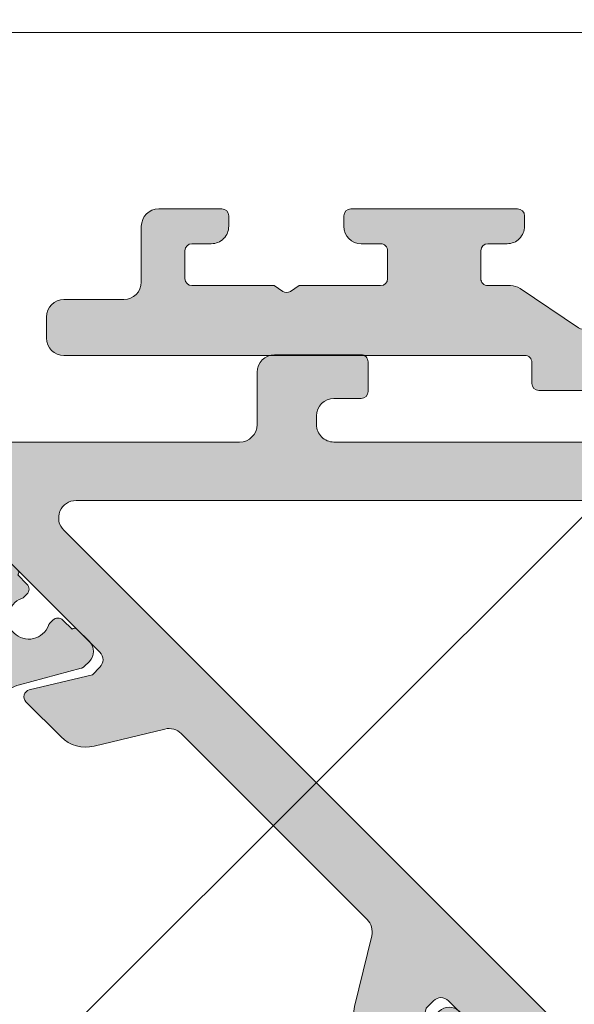
# Model space of a CAD drawing. Units: millimetres. Extents: x -241054 to 197634, y 21809 to 67462.
# Drawn here: x -240762 to -240746, y 64992 to 65020 of the extents above; entities that cross this region are included whole.
import ezdxf

# ---------------------------------------------------------------- set-up
doc = ezdxf.new("R2010")
doc.units = ezdxf.units.MM
doc.header["$LTSCALE"] = 254
for name, color, linetype, lineweight in [('profile outline', 7, 'Continuous', 5), ('Profile shading', 7, 'Continuous', 5), ('Thermal Break', 250, 'Continuous', 5)]:
    doc.layers.add(name, color=color, linetype=linetype, lineweight=lineweight)

# ---------------------------------------------------------------- blocks, each defined once
blk = doc.blocks.new('GAS-156 - 20mm rebate')
at = {"layer": 'Profile shading'}
h = blk.add_hatch(color=253, dxfattribs=at)
h.dxf.hatch_style = 1
edge = h.paths.add_edge_path()
edge.add_arc((-0.1999999999879947, 6.599963258568039), 0.1999999999970896, 359.9999999989578, 450.0000000010422)
edge.add_line((-0.1999999999916326, 6.799963258565128), (-0.800000000000523, 6.79996325856149))
edge.add_arc((-0.8000000000018659, 6.999963258561444), 0.1999999999999531, 179.9999999999857, 270.0000000003847, ccw=False)
edge.add_line((-1.000000000001819, 6.999963258561493), (-1.000000000001819, 9.199963258561127))
edge.add_arc((-0.5000000000017195, 9.199963258561027), 0.5000000000000995, 89.99999999965968, 179.9999999999886, ccw=False)
edge.add_line((-0.4999999999987494, 9.699963258561127), (-0.2000000000025466, 9.699963258559308))
edge.add_arc((-0.2000000000017508, 9.89996325855924), 0.1999999999999318, 269.999999999772, 360.000000000228)
edge.add_line((-1.818989403545856e-12, 9.899963258560035), (-9.936274025790226e-12, 20.10000545922912))
edge.add_arc((0.4999999999901433, 20.10000545922944), 0.5000000000000796, 89.9999999999909, 180.0000000000367, ccw=False)
edge.add_line((0.499999999990223, 20.60000545922952), (19.49999999999568, 20.60000545922952))
edge.add_arc((19.49999999999568, 20.10000545922952), 0.5, -6.480149750132114e-12, 90, ccw=False)
edge.add_line((19.99999999999568, 20.10000545922946), (19.99999999999523, 15.89998651017407))
edge.add_arc((19.49999999999521, 15.89998651017409), 0.5000000000000142, 269.9999999997932, 359.99999999999835, ccw=False)
edge.add_line((19.49999999999341, 15.39998651017407), (18.24999999999443, 15.39998651017726))
edge.add_arc((18.24999999999581, 15.59998651017812), 0.2000000000008626, 179.9999999996479, 269.99999999960306, ccw=False)
edge.add_line((18.04999999999495, 15.59998651017935), (18.04999999999541, 16.19998651017789))
edge.add_arc((18.24999999999532, 16.1999865101778), 0.1999999999999105, 89.99999999996129, 179.9999999999735, ccw=False)
edge.add_line((18.24999999999545, 16.39998651017771), (18.84999999999593, 16.39998651017817))
edge.add_arc((18.84999999999515, 16.59998651017877), 0.2000000000005997, 270.0000000002239, 360.0000000001669)
edge.add_line((19.04999999999575, 16.59998651017935), (19.04999999999562, 17.29998651017793))
edge.add_arc((18.84999999999583, 17.29998651017792), 0.1999999999997861, 3.053332494208241e-12, 90.00000000000408)
edge.add_line((18.84999999999582, 17.49998651017771), (18.24999999999545, 17.49998651017908))
edge.add_arc((18.24999999999543, 17.6999865101791), 0.2000000000000242, 179.9999999999287, 270.00000000000614, ccw=False)
edge.add_line((18.04999999999541, 17.69998651017935), (18.04985457587111, 18.30000545922932))
edge.add_arc((18.24985457587139, 18.30000545922931), 0.20000000000028, 90.00000000003462, 179.999999999998, ccw=False)
edge.add_line((18.24985457587127, 18.50000545922959), (18.84985457587163, 18.50000545923005))
edge.add_arc((18.84985457587157, 18.70000545923004), 0.1999999999999957, 270.0000000000184, 360.0000000000794)
edge.add_line((19.04985457587156, 18.70000545923032), (19.04985457587143, 19.4000054592291))
edge.add_arc((18.84985457587169, 19.40000545922902), 0.1999999999997399, 2.035554996139298e-11, 90.00000000004887)
edge.add_line((18.84985457587152, 19.60000545922877), (13.9498545758712, 19.60000545922968))
edge.add_arc((13.94985457587152, 19.40000545922931), 0.2000000000003652, 90.00000000009162, 180.0000000001038)
edge.add_line((13.74985457587115, 19.40000545922895), (13.74985457587138, 18.70000545923032))
edge.add_arc((13.94985457587133, 18.70000545922999), 0.199999999999946, 179.9999999999064, 269.9999999999308)
edge.add_line((13.94985457587109, 18.50000545923005), (14.54985457587156, 18.50000545922959))
edge.add_arc((14.54985457587136, 18.30000545922934), 0.2000000000002515, -6.0822458181064576e-12, 89.99999999994088, ccw=False)
edge.add_line((14.74985457587161, 18.30000545922932), (14.74996604170803, 17.70002397885268))
edge.add_arc((14.54996604521794, 17.69998651017893), 0.1999999999998532, -89.99999999992878, 0.01073398441081963, ccw=False)
edge.add_line((14.54996604521818, 17.49998651017908), (13.94999999999527, 17.49998651017817))
edge.add_arc((13.94999999999537, 17.29998651017825), 0.1999999999999176, 90.0000000000285, 180.0000000001018)
edge.add_line((13.74999999999545, 17.2999865101779), (13.74999999999557, 16.59998651017889))
edge.add_arc((13.94999999999577, 16.59998651017882), 0.2000000000002018, 179.9999999999796, 269.9999999998575)
edge.add_line((13.94999999999527, 16.39998651017862), (14.54999999999609, 16.39998651017771))
edge.add_arc((14.54999999999562, 16.19998651017754), 0.2000000000001734, -2.8478552849264815e-11, 89.99999999986562, ccw=False)
edge.add_line((14.74999999999579, 16.19998651017744), (14.74999999999534, 15.59998651017935))
edge.add_arc((14.54999999999495, 15.59998651017901), 0.2000000000003865, -89.999999999772, 9.771383702172898e-11, ccw=False)
edge.add_line((14.54999999999575, 15.39998651017862), (13.04999599898588, 15.39998651017862))
edge.add_arc((13.04999599898586, 15.89998651017862), 0.5, 180.0007641289246, 270.0000000000016, ccw=False)
edge.add_line((12.54999599903033, 15.8999798418958), (12.54996399084314, 18.30001212751216))
edge.add_arc((12.04996399088759, 18.30000545922951), 0.5000000000000144, 0.0007641289050725074, 90)
edge.add_line((12.04996399088759, 18.80000545922952), (3.600000000043792, 18.80000545922937))
edge.add_arc((3.600000000034697, 16.80000545919117), 2.000000000038199, 89.99999999973946, 179.9999999996352)
edge.add_line((1.599999999996498, 16.8000054592039), (1.59999999999286, 12.90163562184331))
edge.add_arc((2.099999999992519, 12.90163562184297), 0.4999999999996589, 179.9999999999609, 270.0000000000391)
edge.add_line((2.09999999999286, 12.40163562184331), (3.700012207018517, 12.40163562184347))
edge.add_arc((3.700012207018517, 11.90163562184347), 0.5, 0, 90, ccw=False)
edge.add_line((4.200012207018517, 11.90163562184347), (4.200012207018517, 10.08844952811518))
edge.add_arc((4.000012207017789, 10.08844952811518), 0.2000000000007276, -90, 0, ccw=False)
edge.add_line((4.000012207017789, 9.88844952811445), (3.700012207018517, 9.88844952811445))
edge.add_arc((3.700012207021132, 10.38844952811343), 0.4999999999989768, 179.9999999994659, 269.9999999997004, ccw=False)
edge.add_line((3.200012207022155, 10.38844952811809), (3.200012207022155, 10.94162335623508))
edge.add_arc((3.000012207021882, 10.94162335623552), 0.2000000000002728, 359.9999999998738, 450.0000000001303)
edge.add_line((3.000012207021427, 11.1416233562358), (2.199999999984357, 11.14162335623581))
edge.add_arc((2.199999999982538, 10.9416233562369), 0.1999999999989086, 89.9999999994789, 180.0000000005211)
edge.add_line((1.999999999983629, 10.94162335623508), (1.999999999983629, 10.31253224408096))
edge.add_arc((1.499999999983515, 10.31253224407844), 0.5000000000001141, -33.94979109781508, 2.8842350729973987e-10, ccw=False)
edge.add_line((1.91476364042137, 10.03329914688032), (0.789356519579087, 8.36165649744538))
edge.add_arc((0.9552619757541833, 8.249963258565856), 0.2000000000001634, 146.0502089021111, 213.9497910978889)
edge.add_line((0.789356519579087, 8.138270019686331), (1.914776820025509, 6.466607793698074))
edge.add_arc((1.500013179586175, 6.187374696497347), 0.5000000000027994, -0.0011633745543804253, 33.94979109796901, ccw=False)
edge.add_line((2.000013179485904, 6.187364544139143), (1.999999999983629, 5.538278629674039))
edge.add_arc((2.199999999975262, 5.538278629664944), 0.1999999999916326, 179.9999999973945, 270.0000000026055)
edge.add_line((2.199999999984357, 5.338278629673312), (3.000012207021427, 5.338278629673312))
edge.add_arc((3.000012207022337, 5.53827862967313), 0.1999999999998181, 269.9999999997394, 360.0000000002606)
edge.add_line((3.200012207022155, 5.538278629674039), (3.200012207018517, 6.091452457794674))
edge.add_arc((3.700012207019881, 6.091452457796947), 0.5000000000013642, 89.9999999993226, 180.0000000002605, ccw=False)
edge.add_line((3.700012207025793, 6.591452457798312), (4.000011521568013, 6.591452457794674))
edge.add_arc((4.000011521594047, 6.391452457823618), 0.1999999999710553, 8.174822596629383e-09, 90.00000000745831, ccw=False)
edge.add_line((4.200011521565102, 6.391452457852154), (4.200011521565102, 1.616031276867886))
edge.add_arc((4.000011521564375, 1.616031276867886), 0.2000000000007276, -90, 0, ccw=False)
edge.add_line((4.000011521564375, 1.416031276867159), (3.700012207018517, 1.416031276867159))
edge.add_arc((3.700012207019313, 1.916031276867955), 0.5000000000007958, 179.9999999996743, 269.9999999999088, ccw=False)
edge.add_line((3.200012207018517, 1.916031276870797), (3.200012207022155, 2.469205104995069))
edge.add_arc((3.000012207025065, 2.469205104995069), 0.1999999999970896, 0, 90.0000000020844)
edge.add_line((3.000012207017789, 2.669205104992159), (2.199999999984357, 2.669205104992159))
edge.add_arc((2.199999999984243, 2.469205104991545), 0.2000000000006139, 89.99999999996743, 180.0000000000326)
edge.add_line((1.999999999983629, 2.469205104991431), (1.999999999987267, 0.1356687433817001))
edge.add_line((1.999999999987267, 0.1356687433817001), (1.834094543812171, -0.1107617537982719))
edge.add_arc((1.999999999987267, -0.2224549926777968), 0.2000000000001635, 146.0502089021111, 213.9497910978889)
edge.add_line((1.834094543812171, -0.3341482315573217), (1.999999999990905, -0.5805787287372937))
edge.add_line((1.999999999990905, -0.5805787287372937), (1.999999999994543, -2.934139621569614))
edge.add_arc((2.199999999995384, -2.9341396215695), 0.2000000000008413, 180.0000000000326, 269.9999999999674)
edge.add_line((2.199999999995271, -3.134139621570341), (3.000012207017789, -3.134139621570341))
edge.add_arc((3.000012207025065, -2.934139621573252), 0.1999999999970896, 269.9999999979156, 360)
edge.add_line((3.200012207022155, -2.934139621573252), (3.200012207018517, -2.380965793452617))
edge.add_arc((3.700012207019881, -2.380965793450343), 0.5000000000013642, 89.9999999993226, 180.0000000002605, ccw=False)
edge.add_line((3.700012207025793, -1.880965793448979), (4.000011521568013, -1.880965793452617))
edge.add_arc((4.000011521564943, -2.080965793452776), 0.2000000000001592, -1.6291323845507577e-10, 89.99999999912058, ccw=False)
edge.add_line((4.200011521565102, -2.080965793453345), (4.200011521565102, -3.884139621570341))
edge.add_arc((3.700011521565102, -3.884139621570341), 0.5, -90, 0, ccw=False)
edge.add_line((3.700011521565102, -4.384139621570341), (2.099999999984902, -4.384139621570071))
edge.add_arc((2.099999999984675, -4.884139621569844), 0.4999999999997726, 89.99999999997395, 180.000000000443)
edge.add_line((1.599999999984902, -4.884139621573709), (1.599999999999227, -6.599963258560749))
edge.add_arc((1.099999999999227, -6.599963258564799), 0.5, -90, 4.6412651499849744e-10, ccw=False)
edge.add_line((1.099999999999227, -7.099963258564799), (0.4999999999909051, -7.099963258565069))
edge.add_arc((0.4999999999909051, -6.599963258565069), 0.5, 179.9999999999218, 270, ccw=False)
edge.add_line((-9.094947017729282e-12, -6.599963258564387), (9.094919262153667e-12, 6.599963258564401))
at = {"layer": 'profile outline'}
blk.add_lwpolyline([(9.094919262153667e-12, 6.599963258564401, 0.4142135623837504), (-0.1999999999916326, 6.799963258565128), (-0.800000000000523, 6.79996325856149, -0.4142135623751345), (-1.000000000001819, 6.999963258561493), (-1.000000000001819, 9.199963258561127, -0.4142135623747766), (-0.4999999999987494, 9.699963258561127), (-0.2000000000025466, 9.699963258559308, 0.4142135623754259), (-1.818989403545856e-12, 9.899963258560035), (-9.936274025790226e-12, 20.10000545922912, -0.4142135623733281), (0.499999999990223, 20.60000545922952), (19.49999999999568, 20.60000545922952, -0.4142135623731283), (19.99999999999568, 20.10000545922946), (19.99999999999523, 15.89998651017407, -0.4142135623741439), (19.49999999999341, 15.39998651017407), (18.24999999999443, 15.39998651017726, -0.4142135623728661), (18.04999999999495, 15.59998651017935), (18.04999999999541, 16.19998651017789, -0.4142135623731575), (18.24999999999545, 16.39998651017771), (18.84999999999593, 16.39998651017817, 0.4142135623728037), (19.04999999999575, 16.59998651017935), (19.04999999999562, 17.29998651017793, 0.414213562373095), (18.84999999999582, 17.49998651017771), (18.24999999999545, 17.49998651017908, -0.4142135623734904), (18.04999999999541, 17.69998651017935), (18.04985457587111, 18.30000545922932, -0.4142135623729077), (18.24985457587127, 18.50000545922959), (18.84985457587163, 18.50000545923005, 0.4142135623734072), (19.04985457587156, 18.70000545923032), (19.04985457587143, 19.4000054592291, 0.4142135623732408), (18.84985457587152, 19.60000545922877), (13.9498545758712, 19.60000545922968, 0.4142135623731573), (13.74985457587115, 19.40000545922895), (13.74985457587138, 18.70000545923032, 0.4142135623732199), (13.94985457587109, 18.50000545923005), (14.54985457587156, 18.50000545922959, -0.4142135623728245), (14.74985457587161, 18.30000545922932), (14.74996604170803, 17.70002397885268, -0.4142684350399145), (14.54996604521818, 17.49998651017908), (13.94999999999527, 17.49998651017817, 0.4142135623734696), (13.74999999999545, 17.2999865101779), (13.74999999999557, 16.59998651017889, 0.4142135623724707), (13.94999999999527, 16.39998651017862), (14.54999999999609, 16.39998651017771, -0.4142135623725539), (14.74999999999579, 16.19998651017744), (14.74999999999534, 15.59998651017935, -0.4142135623724291), (14.54999999999575, 15.39998651017862), (13.04999599898588, 15.39998651017862, -0.4142096561888585), (12.54999599903033, 15.8999798418958), (12.54996399084314, 18.30001212751216, 0.4142096561889501), (12.04996399088759, 18.80000545922952), (3.600000000043792, 18.80000545922937, 0.4142135623725622), (1.599999999996498, 16.8000054592039), (1.59999999999286, 12.90163562184331, 0.4142135623734946), (2.09999999999286, 12.40163562184331), (3.700012207018517, 12.40163562184347, -0.414213562373095), (4.200012207018517, 11.90163562184347), (4.200012207018517, 10.08844952811518, -0.414213562373095), (4.000012207017789, 9.88844952811445), (3.700012207018517, 9.88844952811445, -0.4142135623742937), (3.200012207022155, 10.38844952811809), (3.200012207022155, 10.94162335623508, 0.4142135623744062), (3.000012207021427, 11.1416233562358), (2.199999999984357, 11.14162335623581, 0.4142135623784227), (1.999999999983629, 10.94162335623508), (1.999999999983629, 10.31253224408096, -0.1492270377839999), (1.91476364042137, 10.03329914688032), (0.789356519579087, 8.36165649744538, 0.3052516353460074), (0.789356519579087, 8.138270019686331), (1.914776820025509, 6.466607793698074, -0.1492322270063867), (2.000013179485904, 6.187364544139143), (1.999999999983629, 5.538278629674039, 0.4142135623997335), (2.199999999984357, 5.338278629673312), (3.000012207021427, 5.338278629673312, 0.4142135623757589), (3.200012207022155, 5.538278629674039), (3.200012207018517, 6.091452457794674, -0.41421356237789), (3.700012207025793, 6.591452457798312), (4.000011521568013, 6.591452457794674, -0.4142135623694322), (4.200011521565102, 6.391452457852154), (4.200011521565102, 1.616031276867886, -0.414213562373095), (4.000011521564375, 1.416031276867159), (3.700012207018517, 1.416031276867159, -0.4142135623742937), (3.200012207018517, 1.916031276870797), (3.200012207022155, 2.469205104995069, 0.4142135623837504), (3.000012207017789, 2.669205104992159), (2.199999999984357, 2.669205104992159, 0.414213562373428), (1.999999999983629, 2.469205104991431), (1.999999999987267, 0.1356687433817001), (1.834094543812171, -0.1107617537982719, 0.3052516353460074), (1.834094543812171, -0.3341482315573217), (1.999999999990905, -0.5805787287372937), (1.999999999994543, -2.934139621569614, 0.414213562372762), (2.199999999995271, -3.134139621570341), (3.000012207017789, -3.134139621570341, 0.4142135623837504), (3.200012207022155, -2.934139621573252), (3.200012207018517, -2.380965793452617, -0.41421356237789), (3.700012207025793, -1.880965793448979), (4.000011521568013, -1.880965793452617, -0.4142135623694322), (4.200011521565102, -2.080965793453345), (4.200011521565102, -3.884139621570341, -0.414213562373095), (3.700011521565102, -4.384139621570341), (2.099999999984902, -4.384139621570071, 0.4142135623754925), (1.599999999984902, -4.884139621573709), (1.599999999999227, -6.599963258560749, -0.4142135623754675), (1.099999999999227, -7.099963258564799), (0.4999999999909051, -7.099963258565069, -0.4142135623734946), (-9.094947017729282e-12, -6.599963258564387)], format="xyb", close=True, dxfattribs=at)
blk = doc.blocks.new('12mm Thermal Break')
at = {"layer": 'Thermal Break'}
h = blk.add_hatch(color=256, dxfattribs=at)
h.dxf.hatch_style = 1
edge = h.paths.add_edge_path()
edge.add_line((-4.561496491243549, 1.92510061832069), (-6.675626253814873, 1.925100618321333))
edge.add_line((-6.675626253814874, 1.925100618321332), (-7.673765098172739, 1.925100618321011))
edge.add_arc((-7.673765098172415, 0.7251006183221591), 1.199999999998852, 90.00000000001536, 120.0004213256021)
edge.add_line((-8.273772740156566, 1.764326690722753), (-9.854138736785824, 0.8518864620846215))
edge.add_arc((-9.954140010448992, 1.025090807486007), 0.2000000000004451, 269.9999999995394, 300.0004213252051, ccw=False)
edge.add_line((-9.9541400104506, 0.825090807485394), (-10.16056591342235, 0.8250908074873233))
edge.add_arc((-10.16056591342267, 1.225090807485011), 0.399999999997688, 180, 270.00000000004604, ccw=False)
edge.add_line((-10.56056591342068, 1.225090807485012), (-10.56056068376922, 1.725093766875108))
edge.add_arc((-10.46056068377068, 1.725093766875429), 0.09999999999853773, 89.9934887460351, 180.0000000001842, ccw=False)
edge.add_line((-10.46054931948869, 1.825093766228607), (-10.46054931948773, 2.200091391611068))
edge.add_arc((-10.2605493194884, 2.200091391611389), 0.1999999999993264, 89.99999999981583, 180.0000000000921, ccw=False)
edge.add_line((-10.26054931948776, 2.400091391611038), (-10.14874932342483, 2.400091391612002))
edge.add_arc((-10.14874932324122, 2.200091391570231), 0.2000000000417716, 64.99256921865953, 90.00000005259977, ccw=False)
edge.add_arc((-9.810560683767159, 2.925093766875568), 0.6000000000008915, 244.9925691658302, 360.0002011998072)
edge.add_arc((-9.810560683807998, 2.925097980819878), 0.6000000000418729, 359.9997987977671, 475.0074308315624)
edge.add_arc((-10.14874932342387, 3.650100356059939), 0.1999999999988857, 270, 295.0074308338841, ccw=False)
edge.add_line((-10.14874932342387, 3.450100356060934), (-10.26054931948872, 3.450100356060613))
edge.add_arc((-10.26054931948872, 3.650100356059617), 0.1999999999990048, 180, 270, ccw=False)
edge.add_line((-10.46054931948773, 3.650100356059617), (-10.46054931948933, 4.025097981442079))
edge.add_arc((-10.46056068376907, 4.12509798079622), 0.09999999999987591, 179.9999999998158, 270.0065112526752, ccw=False)
edge.add_line((-10.56056068376954, 4.125097980796542), (-10.560565913421, 4.625100940185995))
edge.add_arc((-10.16056591342074, 4.625100940185674), 0.4000000000002605, 90.00000000004599, 179.9999999999539, ccw=False)
edge.add_line((-10.16056591342106, 5.025100940185935), (-9.954140010449956, 5.025100940185935))
edge.add_arc((-9.954140010449313, 4.825100940185001), 0.2000000000009341, 59.99957867476121, 90.00000000018417, ccw=False)
edge.add_line((-9.854138736785824, 4.998305285586707), (-8.11134602617024, 3.992086357353091))
edge.add_arc((-7.861342842007177, 4.42509722085398), 0.5000000000014575, 239.999578674137, 269.9999999997789)
edge.add_line((-7.861342842009106, 3.925097220853254), (-4.561496491242906, 3.925097220851968))
edge.add_line((-4.561496491242906, 3.925097220851967), (-1.404450847371146, 3.925097220850359))
edge.add_line((-1.404450847371146, 3.925097220850359), (-1.259788984831828, 3.925097220850359))
edge.add_arc((-1.259788984837616, 4.425097220853659), 0.5000000000032999, 270.0000000006632, 300.0004213261956)
edge.add_line((-1.009785800671016, 3.992086357352447), (0.7330069099455319, 4.99830528558317))
edge.add_arc((0.8330081836083777, 4.825100940181463), 0.2000000000005628, 89.9999999995394, 120.00042132507929, ccw=False)
edge.add_line((0.8330081836099855, 5.025100940182076), (1.039434086579803, 5.025100940183362))
edge.add_arc((1.03943408657916, 4.625100940182137), 0.4000000000012252, 4.5986325858393684e-11, 89.99999999990791, ccw=False)
edge.add_line((1.439434086580064, 4.625100940182459), (1.439428856929246, 4.125097980793006))
edge.add_arc((1.339428856926207, 4.1250979807959), 0.1000000000030395, 269.99348874806196, 359.9999999983419, ccw=False)
edge.add_line((1.339417492647756, 4.025097981438543), (1.339417492647113, 3.650100356056403))
edge.add_arc((1.139417492647786, 3.650100356056081), 0.1999999999993264, 270, 360.0000000000921, ccw=False)
edge.add_line((1.139417492647786, 3.450100356057076), (1.027617496582287, 3.450100356058683))
edge.add_arc((1.027617496581001, 3.65010035605383), 0.1999999999951461, 244.9925691663498, 270.00000000036846, ccw=False)
edge.add_arc((0.6894288569683489, 2.92509798081827), 0.6000000000423508, 64.99256916845621, 180.0002012022944)
edge.add_arc((0.6894288569252606, 2.925093766872352), 0.5999999999994275, 179.9997988001007, 295.0074308342069)
edge.add_arc((1.027617496393856, 2.200091391569909), 0.2000000000380792, 89.99999994601848, 115.0074307801606, ccw=False)
edge.add_line((1.027617496582287, 2.400091391608143), (1.139417492645536, 2.400091391606857))
edge.add_arc((1.139417492645535, 2.200091391607852), 0.1999999999990048, -9.208633855450898e-11, 90, ccw=False)
edge.add_line((1.339417492644219, 2.200091391607531), (1.339417492645827, 1.825093766225069))
edge.add_arc((1.339428856925885, 1.725093766873822), 0.09999999999698196, -9.212044460582547e-10, 90.00651125285958, ccw=False)
edge.add_line((1.439428856925066, 1.725093766872214), (1.439434086577813, 1.225090807481475))
edge.add_arc((1.039434086579482, 1.225090807481153), 0.3999999999983312, 269.99999999995396, 360.00000000004604, ccw=False)
edge.add_line((1.03943408657916, 0.8250908074828214), (0.833008183607413, 0.8250908074821782))
edge.add_arc((0.8330081836054837, 1.025090807481826), 0.1999999999996479, 239.9995786748623, 270.0000000005527, ccw=False)
edge.add_line((0.7330069099429595, 0.851886462081084), (-0.8473590866840472, 1.76432669072018))
edge.add_arc((-1.447366728671413, 0.7251006183163708), 1.200000000002952, 59.99957867434173, 89.99999999992323)
edge.add_line((-1.447366728669804, 1.925100618319725), (-4.561496491243549, 1.925100618320689))
blk.add_lwpolyline([(-4.561496491243549, 1.92510061832069), (-6.675626253814874, 1.925100618321332), (-7.673765098172739, 1.925100618321011, 0.1316543678308988), (-8.273772740156566, 1.764326690722753), (-9.854138736785822, 0.8518864620846216, -0.1316543678313721), (-9.9541400104506, 0.825090807485394), (-10.16056591342235, 0.8250908074873236, -0.4142135623733305), (-10.56056591342068, 1.225090807485012), (-10.56056068376922, 1.725093766875108, -0.4142468479771345), (-10.46054931948869, 1.825093766228607), (-10.46054931948773, 2.200091391611068, -0.4142135623745078), (-10.26054931948776, 2.400091391611038), (-10.14874932342483, 2.400091391612001, -0.1095506238172875), (-10.06420216348501, 2.381341985482983, 0.5486621114783995), (-9.210560683769824, 2.925095873835022, 0.5486621114777281), (-10.06420216351942, 3.468849762263268, -0.1095506238171731), (-10.14874932342387, 3.450100356060934), (-10.26054931948872, 3.450100356060613, -0.414213562373095), (-10.46054931948773, 3.650100356059617), (-10.46054931948933, 4.02509798144208, -0.4142468479705413), (-10.56056068376954, 4.125097980796542), (-10.560565913421, 4.625100940185996, -0.4142135623726242), (-10.16056591342106, 5.025100940185935), (-9.954140010449956, 5.025100940185935, -0.1316543678305544), (-9.854138736785824, 4.998305285586707), (-8.11134602617024, 3.992086357353091, 0.1316543678310274), (-7.861342842009106, 3.925097220853254), (-4.561496491242906, 3.925097220851967), (-1.404450847371146, 3.925097220850359), (-1.259788984831828, 3.925097220850359, 0.1316543678308402), (-1.009785800671016, 3.992086357352447), (0.7330069099455319, 4.99830528558317, -0.1316543678308136), (0.8330081836099855, 5.025100940182076), (1.039434086579803, 5.025100940183362, -0.4142135623723888), (1.439434086580064, 4.625100940182459), (1.439428856929246, 4.125097980793005, -0.4142468479648896), (1.339417492647756, 4.025097981438543), (1.339417492647113, 3.650100356056402, -0.4142135623735659), (1.139417492647786, 3.450100356057076), (1.027617496582287, 3.450100356058684, -0.1095506238174235), (0.9430703366788025, 3.468849762260053, 0.5486621114776112), (0.08942885692953251, 2.92509587383277, 0.5486621114791328), (0.9430703366427883, 2.381341985481375, -0.1095506238180449), (1.027617496582287, 2.400091391608143), (1.139417492645536, 2.400091391606857, -0.4142135623745076), (1.339417492644219, 2.200091391607531), (1.339417492645827, 1.825093766225069, -0.4142468479752515), (1.439428856925066, 1.725093766872214), (1.439434086577813, 1.225090807481474, -0.4142135623735659), (1.03943408657916, 0.8250908074828214), (0.833008183607413, 0.8250908074821783, -0.1316543678314819), (0.7330069099429595, 0.851886462081084), (-0.8473590866840475, 1.76432669072018, 0.1316543678309985), (-1.447366728669804, 1.925100618319725)], format="xyb", close=True, dxfattribs=at)
blk = doc.blocks.new('Die 32 - 58mm Post inside')
at = {"layer": 'Profile shading'}
h = blk.add_hatch(color=253, dxfattribs=at)
h.dxf.hatch_style = 1
edge = h.paths.add_edge_path(flags=16)
edge.add_line((-11.8357325468583, 2.322568139056411), (2.672985051266046, 16.83142917884342))
edge.add_arc((3.026540189563762, 16.47787753596231), 0.500000000000645, -4.0741724660620093e-08, 135.0002832282547, ccw=False)
edge.add_line((3.526540189564408, 16.47787753560678), (3.526540179277568, 1.969275264939451))
edge.add_arc((3.026540179277823, 1.969275265294409), 0.4999999999997451, 270.0010218944359, 359.99999995932484, ccw=False)
edge.add_line((3.026549096989079, 1.46927526537419), (-11.48216849084888, 1.469016496254508))
edge.add_arc((-11.48217740856014, 1.969016496175679), 0.5000000000006972, 135.000283228321, 270.0010218944358, ccw=False)
edge = h.paths.add_edge_path()
edge.add_line((-4.099855633256134, -0.2046621756630067), (3.869495706551284, -0.2045149754334583))
edge.add_arc((3.869506407806235, -0.8045149753376433), 0.5999999999996156, 0.0010218982213814343, 90.00102189457368, ccw=False)
edge.add_line((4.469506407710419, -0.8045042740444934), (4.469534902699202, -2.454631925756448))
edge.add_arc((4.719534902661564, -2.454627608668967), 0.2499999999996362, 180.0009894035699, 270.0010218537428)
edge.add_line((4.719539361339635, -2.704627608628844), (5.438039361032175, -2.704614794386917))
edge.add_arc((5.438030443674005, -2.204614794465584), 0.5000000000008515, 270.001021853975, 360.0010218981124)
edge.add_line((5.938030443595331, -2.204605876722244), (5.938017783132132, -1.442288381616354))
edge.add_arc((6.438017783053824, -1.442279463872966), 0.5000000000012181, 135.0005109270256, 180.0010218981179, ccw=False)
edge.add_arc((6.438017783051608, -1.442279463873479), 0.5000000000000135, 89.99999995575462, 135.0005109268045, ccw=False)
edge.add_line((6.438017783437722, -0.9422794638734651), (7.200162426325683, -0.9422794644628176))
edge.add_arc((7.200162426711991, -0.4422794644625903), 0.5000000000002274, 269.9999999557324, 359.999999999974)
edge.add_line((7.700162426712218, -0.4422794644628176), (7.700162426711763, 0.2762205353452281))
edge.add_arc((7.450162426711763, 0.2762205353452281), 0.25, 0, 89.99999995581055)
edge.add_line((7.450162426904576, 0.5262205353452281), (5.700207485478991, 0.5262205366949182))
edge.add_arc((5.70020748587644, 1.026220536694918), 0.5, 179.999999959354, 269.9999999544557, ccw=False)
edge.add_line((5.20020748587644, 1.026220537049621), (5.20020749176269, 9.095376319312518))
edge.add_arc((5.700207491773654, 9.095376318934218), 0.5000000000109637, 89.9999640091005, 179.99999995665, ccw=False)
edge.add_line((5.700207805853502, 9.595376318945082), (5.950149214040216, 9.595376161953563))
edge.add_arc((5.950149214039307, 9.095376161953563), 0.5, 0, 89.9999999998958, ccw=False)
edge.add_line((6.450149214039307, 9.095376161953563), (6.450149214038397, 8.317174502457956))
edge.add_arc((6.650149214039125, 8.317174502457956), 0.2000000000007276, 180, 269.9999999997394)
edge.add_line((6.650149214038215, 8.117174502457228), (7.500162426707398, 8.117174502457228))
edge.add_arc((7.500162426706261, 8.317174502458183), 0.200000000000955, 270.0000000003257, 359.9999999999349)
edge.add_line((7.700162426707216, 8.317174502457956), (7.700162426716311, 10.79537450246115))
edge.add_arc((7.200162426726315, 10.79537450245115), 0.4999999999899956, 1.1464245738471e-09, 90.00000000093799)
edge.add_line((7.20016242671813, 11.29537450244115), (5.700207527054268, 11.29537450872939))
edge.add_arc((5.700207529150653, 11.79537450872939), 0.5, 179.999999959354, 269.9999997597719, ccw=False)
edge.add_line((5.200207529150653, 11.79537450908409), (5.200207535361592, 20.60826357736059))
edge.add_arc((4.70020753536155, 20.60826357771531), 0.5000000000000417, 359.999999959352, 495.0002832283479)
edge.add_line((4.346652397063686, 20.96181522059541), (3.576782776822661, 20.19193798897376))
edge.add_arc((3.400006081527359, 20.36871468429544), 0.250000000016763, 225.0000000036847, 314.9999999957257, ccw=False)
edge.add_line((3.223229386230237, 20.19193798897558), (2.516058502165784, 20.89910887286404))
edge.add_arc((2.728190536568485, 21.11124090719937), 0.3000000000184574, 145.5210744288602, 224.9999999909016, ccw=False)
edge.add_arc((2.233589856190839, 21.45090274916534), 0.2999999999129982, 325.5210744318144, 385.0000009539266)
edge.add_line((2.505482190112112, 21.57768823217756), (1.875851492070929, 22.92793556265186))
edge.add_arc((1.603959158023059, 22.80115007953333), 0.300000000072665, 25.00000096211071, 139.9999999989878)
edge.add_line((1.374145825035107, 22.99398636249006), (-0.1522063559778459, 21.17495066701539))
edge.add_arc((0.07760697684675402, 20.98211438419662), 0.2999999998588522, 139.9999999991181, 179.9999921260886)
edge.add_line((-0.2223930230120956, 20.98211442542432), (-0.2223930937635075, 20.46771206736102))
edge.add_arc((-0.02239267164004066, 20.46771216276114), 0.2000004221234896, 180.000027330065, 224.9999463382393)
edge.add_arc((-0.02239242204731196, 20.46771329461864), 0.2000013989566996, 225.0001250586582, 240.0000194361321)
edge.add_arc((-0.02239300604872392, 20.46771214978852), 0.2000001155040194, 240.0000003410173, 299.9999591922779)
edge.add_line((0.07760692834148841, 20.29450689777931), (0.2291818430066499, 20.38201878652634))
edge.add_arc((0.3291818739582716, 20.20881350852013), 0.2000001862987457, 60.00002057378691, 119.9999794251708, ccw=False)
edge.add_line((0.4291819049130439, 20.38201878652452), (2.206144111551062, 19.35608918459419))
edge.add_arc((2.056144112383607, 19.09628156310847), 0.299999999887176, 45.00000001717967, 60.00000017116179, ccw=False)
edge.add_line((2.268276146596186, 19.30841359744826), (2.386570014182276, 19.19011972986717))
edge.add_arc((2.17443813836821, 18.97798785397983), 0.2999997758397103, -45.00004279868051, 45.00000000989559, ccw=False)
edge.add_arc((2.174437936392253, 18.97798754672351), 0.2999997013951933, 266.7924260558607, 315.0000259718972, ccw=False)
edge.add_arc((2.146461208757584, 18.47877115666127), 0.2000000000006301, 86.7924260510736, 134.9999482784603)
edge.add_line((2.005039980182524, 18.62019264056161), (-0.8213393145897996, 15.79382240294089))
edge.add_arc((-1.033471348896505, 16.00595443733854), 0.2999999999946485, 225.0000000009826, 314.9999999877175, ccw=False)
edge.add_line((-1.245603383245047, 15.79382240298272), (-1.461638325658946, 16.00985734523291))
edge.add_line((-1.461638325658946, 16.00985734523291), (-1.899739320622807, 17.82074981291461))
edge.add_arc((-2.094131520725902, 17.77372139027151), 0.1999999999930491, 13.60000000713715, 135.0000000004859)
edge.add_line((-2.235552876959495, 17.91514274650271), (-3.243592448499889, 16.90710317496504))
edge.add_arc((-2.536485667300197, 16.19999639376667), 1.000000000017652, 135.0000000000537, 193.6000000044208)
edge.add_line((-3.508446667877756, 15.96485428058494), (-3.017662671031808, 13.93619638396248))
edge.add_arc((-3.503643171318678, 13.81862532739548), 0.5000000000013586, -45.000000000100215, 13.600000001814408, ccw=False)
edge.add_line((-3.150089780725061, 13.46507193680062), (-8.469631690325564, 8.145722024690794))
edge.add_arc((-8.823178700368155, 8.499281795721231), 0.500000000001151, 256.3979319928964, 314.9989659966989, ccw=False)
edge.add_line((-8.940767297596317, 8.013305539302191), (-10.96940747862759, 8.504162757150507))
edge.add_arc((-11.20458467312825, 7.532210244304707), 1.000000000020231, 76.39793199053169, 134.9979319948826)
edge.add_line((-11.91166593191115, 8.239342547002334), (-12.91974188646514, 7.231339359792937))
edge.add_arc((-12.77832563471794, 7.089912899259093), 0.1999999999933975, 134.9979319941336, 256.3979319874331)
edge.add_line((-12.82536107362608, 6.895522396702827), (-11.01448441971984, 6.457356040581171))
edge.add_line((-11.01448441971984, 6.457356040581171), (-10.79845727506932, 6.241313300850916))
edge.add_arc((-11.0105969658735, 6.02918892322745), 0.2999999999943924, -45.00206799276401, 44.997931994032285, ccw=False)
edge.add_line((-10.79847258820114, 5.817049232472154), (-13.62494483789538, 2.990771953129833))
edge.add_arc((-13.48352845847397, 2.84934562025175), 0.2000000000000027, 134.9979837166231, 183.2055059440352)
edge.add_arc((-13.98274585798932, 2.821386911100637), 0.2999997013961664, -45.00209397698012, 3.2055059389750795, ccw=False)
edge.add_arc((-13.98274616525171, 2.821386709136814), 0.2999997758405558, 224.9979319850226, 314.9979747932917, ccw=False)
edge.add_line((-14.19488569758283, 2.609262490041683), (-14.31317529544918, 2.727560627191078))
edge.add_arc((-14.10103560466361, 2.939685004673447), 0.2999999998814625, 209.99793182353, 224.9979319774906, ccw=False)
edge.add_line((-14.36084864000036, 2.789694382973348), (-15.3867141044821, 4.566693617842784))
edge.add_arc((-15.21350521723939, 4.666687397147012), 0.200000186298413, 149.9979525695517, 209.9979114208163, ccw=False)
edge.add_line((-15.38670688578127, 4.766693679618211), (-15.29918952622034, 4.918265435574167))
edge.add_arc((-15.47239116877159, 5.018271621481049), 0.2000001155051975, 329.9979728033459, 389.9979316543476)
edge.add_arc((-15.47239231362333, 5.018271037530509), 0.2000013989535755, 29.99791255678504, 44.99780693430595)
edge.add_arc((-15.47239118175417, 5.018271287072258), 0.2000004221256472, 44.9979856573146, 89.99790466546979)
edge.add_line((-15.47238386764143, 5.218271709064165), (-15.98678622537141, 5.218290204894029))
edge.add_arc((-15.9867970121943, 4.918290205229552), 0.2999999998584021, 89.99793986857892, 129.9979319958313)
edge.add_line((-16.17962500012032, 5.148110498039923), (-17.99871578579774, 3.621823973381279))
edge.add_arc((-17.80588779773325, 3.392003680406739), 0.3000000000731662, 129.9979319959368, 244.9979310323449)
edge.add_line((-17.93268309431692, 3.120115922668074), (-16.58245849029668, 2.490436489888989))
edge.add_arc((-16.45566319382011, 2.762324247502487), 0.2999999999144634, 244.9979310407786, 304.4768575629012)
edge.add_arc((-16.11601920394331, 2.267711307863086), 0.3000000000173386, 44.997932003960784, 124.4768575663445, ccw=False)
edge.add_line((-15.90387951315966, 2.479835685539538), (-15.19673415400126, 1.772639277664521))
edge.add_arc((-15.37351722969657, 1.595868962972046), 0.250000000017542, -45.002068001072814, 44.997931990968084, ccw=False)
edge.add_line((-15.19674691497953, 1.419085887301289), (-15.96627283967342, 0.6486891584050587))
edge.add_arc((-15.61271770137525, 0.2951375155243262), 0.5000000000006964, 135.0002832283208, 270.001021894436)
edge.add_line((-15.612708783664, -0.2048624843968447), (-6.799858263785659, -0.204706238052868))
edge.add_arc((-6.799849346075041, -0.7047062379742118), 0.5000000000008694, 0.0010220939446980992, 90.00102189436268, ccw=False)
edge.add_line((-6.299849346153728, -0.7046973185219123), (-6.299822588599049, -2.204652217943849))
edge.add_arc((-5.799822588687043, -2.204643300594544), 0.4999999999915255, 180.0010218529593, 270.0010218527509)
edge.add_line((-5.799813671339557, -2.70464330050655), (-3.321613671732443, -2.70459910250921))
edge.add_arc((-3.321617238676076, -2.504599102539405), 0.2000000000016125, 270.0010218540797, 360.0010218535586)
edge.add_line((-3.121617238706271, -2.504595535597591), (-3.121632398127921, -1.65460033099585))
edge.add_arc((-3.321632398096113, -1.654603897938714), 0.2, 0.001021853859401382, 90.00000000006705)
edge.add_line((-3.321632398096347, -1.454603897938714), (-4.099855476275479, -1.454603897939624))
edge.add_arc((-4.099855476275479, -0.9546038979396237), 0.4999999999999999, 180.0000000001042, 270, ccw=False)
edge.add_line((-4.599855476275479, -0.954603897940533), (-4.599855633266998, -0.7046624897538187))
edge.add_arc((-4.099855633256134, -0.7046621756739699), 0.5000000000109628, 90.00000004334998, 180.0000359908995, ccw=False)
edge.add_line((-4.099855633634434, -0.2046621756630072), (-4.099855633256134, -0.2046621756630067))
at = {"layer": 'profile outline'}
for points in [[(-4.099855633256134, -0.2046621756630067), (3.869495706551284, -0.2045149754334583, -0.4142135623544482), (4.469506407710419, -0.8045042740444934), (4.469534902699202, -2.454631925756448, 0.4142137282567993), (4.719539361339635, -2.704627608628844), (5.438039361032175, -2.704614794386917, 0.414213562598723), (5.938030443595331, -2.204605876722244), (5.938017783132132, -1.442288381616354, -0.1989146851266241), (6.084461239711295, -1.088729226055339, -0.1989146851264315), (6.438017783437722, -0.9422794638734651), (7.200162426325683, -0.9422794644628176, 0.4142135625992557), (7.700162426712218, -0.4422794644628176), (7.700162426711763, 0.2762205353452281, 0.4142135621472007), (7.450162426904576, 0.5262205353452281), (5.700207485478991, 0.5262205366949182, -0.4142135623480548), (5.20020748587644, 1.026220537049621), (5.20020749176269, 9.095376319312518, -0.4142137461352194), (5.700207805853502, 9.595376318945082), (5.950149214040216, 9.595376161953563, -0.4142135623725622), (6.450149214039307, 9.095376161953563), (6.450149214038397, 8.317174502457956, 0.4142135623717631), (6.650149214038215, 8.117174502457228), (7.500162426707398, 8.117174502457228, 0.4142135623710971), (7.700162426707216, 8.317174502457956), (7.700162426716311, 10.79537450246115, 0.4142135623720295), (7.20016242671813, 11.29537450244115), (5.700207527054268, 11.29537450872939, -0.4142135613528412), (5.200207529150653, 11.79537450908409), (5.200207535361592, 20.60826357736059, 0.6681804257402182), (4.346652397063686, 20.96181522059541), (3.576782776822661, 20.19193798897376, -0.4142135623324088), (3.223229386230237, 20.19193798897558), (2.516058502165784, 20.89910887286404, -0.3613975468789004), (2.480890196340575, 21.28107182821858, 0.2655138219401253), (2.505482190112112, 21.57768823217756), (1.875851492070929, 22.92793556265186, 0.5486187811593971), (1.374145825035107, 22.99398636249006), (-0.1522063559778459, 21.17495066701539, 0.1763269452878301), (-0.2223930230120956, 20.98211442542432), (-0.2223930937635075, 20.46771206736102, 0.1989120000037644), (-0.1638144588155727, 20.32629064048941, 0.0655429999701893), (-0.1223930627698381, 20.29450696840703, 0.2679489999951167), (0.07760692834148841, 20.29450689777931), (0.2291818430066499, 20.38201878652634, -0.2679489999956933), (0.4291819049130439, 20.38201878652452), (2.206144111551062, 19.35608918459419, -0.06554346348999804), (2.268276146596186, 19.30841359744826), (2.386570014182276, 19.19011972986717, -0.4142137812084564), (2.386569855761032, 18.76585581967137, -0.2135034952274343), (2.157651906504675, 18.67845783194079, 0.213503140794769), (2.005039980182524, 18.62019264056161), (-0.8213393145897996, 15.79382240294089, -0.4142135623052847), (-1.245603383245047, 15.79382240298272), (-1.461638325658946, 16.00985734523291), (-1.899739320622807, 17.82074981291461, 0.5855240682808406), (-2.235552876959495, 17.91514274650271), (-3.243592448499889, 16.90710317496504, 0.2614125764433754), (-3.508446667877756, 15.96485428058494), (-3.017662671031808, 13.93619638396248, -0.2614125764319424), (-3.150089780725061, 13.46507193680062), (-8.469631690325564, 8.145722024690794, -0.2614173964348583), (-8.940767297596317, 8.013305539302191), (-10.96940747862759, 8.504162757150507, 0.2614125764433003), (-11.91166593191115, 8.239342547002334), (-12.91974188646514, 7.231339359792937, 0.5855240682805523), (-12.82536107362608, 6.895522396702827), (-11.01448441971984, 6.457356040581171), (-10.79845727506932, 6.241313300850916, -0.4142135623055985), (-10.79847258820114, 5.817049232472154), (-13.62494483789538, 2.990771953129833, 0.213503140794885), (-13.68321553753417, 2.838162129901857, -0.2135034952270633), (-13.7706217876576, 2.609247335293357, -0.414213781206887), (-14.19488569758283, 2.609262490041683), (-14.31317529544918, 2.727560627191078, -0.06554346348990393), (-14.36084864000036, 2.789694382973348), (-15.3867141044821, 4.566693617842784, -0.2679489999951355), (-15.38670688578127, 4.766693679618211), (-15.29918952622034, 4.918265435574167, 0.2679489999939058), (-15.29918237815087, 5.118265426558164, 0.06554299997039513), (-15.33096455516766, 5.159687969761389, 0.1989120000036773), (-15.47238386764143, 5.218271709064165), (-15.98678622537141, 5.218290204894029, 0.1763269452890986), (-16.17962500012032, 5.148110498039923), (-17.99871578579774, 3.621823973381279, 0.5486187811567348), (-17.93268309431692, 3.120115922668074), (-16.58245849029668, 2.490436489888989, 0.2655138219401736), (-16.28584119891826, 2.515017777720086, -0.3613975468805889), (-15.90387951315966, 2.479835685539538), (-15.19673415400126, 1.772639277664521, -0.4142135623324086), (-15.19674691497953, 1.419085887301289), (-15.96627283967342, 0.6486891584050587, 0.6681832999349293), (-15.612708783664, -0.2048624843968447), (-6.799858263785659, -0.204706238052868, -0.4142135613528415), (-6.299849346153728, -0.7046973185219123), (-6.299822588599049, -2.204652217943849, 0.4142135623720294), (-5.799813671339557, -2.70464330050655), (-3.321613671732443, -2.70459910250921, 0.4142135623704312), (-3.121617238706271, -2.504595535597591), (-3.121632398127921, -1.65460033099585, 0.4142083387162009), (-3.321632398096347, -1.454603897938714), (-4.099855476275479, -1.454603897939624, -0.4142135623725624), (-4.599855476275479, -0.954603897940533), (-4.599855633266998, -0.7046624897538187, -0.4142137461352198), (-4.099855633634434, -0.2046621756630072)], [(-11.8357325468583, 2.322568139056411), (2.672985051266046, 16.83142917884342, -0.6681804257402205), (3.526540189564408, 16.47787753560678), (3.526540179277568, 1.969275264939451, -0.4142083383005053), (3.026549096989079, 1.46927526537419), (-11.48216849084888, 1.469016496254508, -0.6681832999349266)]]:
    blk.add_lwpolyline(points, format="xyb", close=True, dxfattribs=at)
blk = doc.blocks.new('GAS-113 - 58mm Corner Post')
at = {"layer": 'profile outline'}
blk.add_blockref('Die 32 - 58mm Post inside', (-8.025399104959781, 2.704669541156665), dxfattribs=at)
at = {"layer": 'Thermal Break', "rotation": 315}
blk.add_blockref('12mm Thermal Break', (-10.42563845866393, 18.95496437517716), dxfattribs=at)
at = {"layer": 'Thermal Break', "xscale": -1, "rotation": 134.9979319948897}
blk.add_blockref('12mm Thermal Break', (-19.28035402482614, 10.10056840090794), dxfattribs=at)

msp = doc.modelspace()

# ---------------------------------------------------------------- linework, layer by layer
at = {"layer": 'profile outline', "color": 7, "lineweight": 20}
for p, q in [((-240731.8514354359, 65019.7618445324), (-240809.1984373914, 64942.50719604379)), ((-240809.1948890703, 65019.80540524606), (-236433.4367340632, 65019.80538751405))]:
    msp.add_line(p, q, dxfattribs=at)

# ---------------------------------------------------------------- block references
at = {"layer": 'profile outline', "lineweight": -3, "xscale": -1, "rotation": 270}
msp.add_blockref('GAS-156 - 20mm rebate', (-240753.9429294286, 65010.55509054316), dxfattribs=at)
at = {"layer": 'profile outline', "xscale": -1, "rotation": 180}
msp.add_blockref('GAS-113 - 58mm Corner Post', (-240740.6870973003, 65010.57541662987), dxfattribs=at)

doc.saveas('drawing.dxf')
